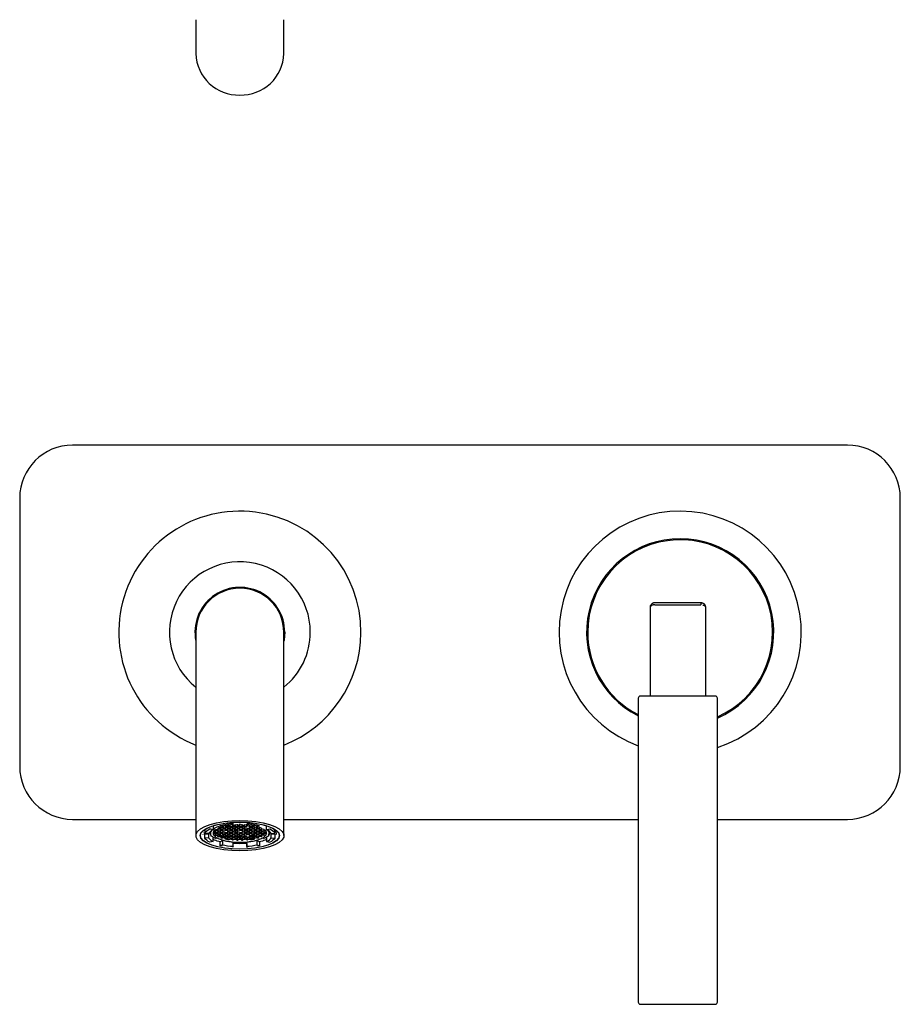
# Model space of a CAD drawing. Units: millimetres. Extents: x -283 to 480, y 48 to 479.
# Drawn here: x 1 to 201, y 48 to 272 of the extents above; entities that cross this region are included whole.
import ezdxf

# ---------------------------------------------------------------- set-up
doc = ezdxf.new("R2010")
doc.units = ezdxf.units.MM

msp = doc.modelspace()

# ---------------------------------------------------------------- linework, layer by layer
at = {"color": 7, "linetype": 'Continuous', "lineweight": 25}
for p, q in [((41.39, 272.05), (41.39, 264.34)), ((61.39, 264.34), (61.39, 272.05)), ((189.39, 175.42), (13.39, 175.42)), ((1.39, 163.42), (1.39, 102.42)), ((201.39, 102.42), (201.39, 163.42)), ((145.62, 139.66), (156.12, 139.66)), ((145.62, 139.16), (156.12, 139.16)), ((144.62, 118.41), (144.62, 138.66)), ((157.12, 138.66), (157.12, 118.41)), ((41.39, 132.92), (41.39, 107.92)), ((61.39, 107.92), (61.39, 132.92)), ((141.87, 117.91), (141.87, 48.91)), ((159.87, 48.91), (159.87, 117.91)), ((41.39, 107.92), (41.39, 86.72)), ((61.39, 86.72), (61.39, 107.92)), ((13.39, 90.42), (41.39, 90.42)), ((49.89, 89.14), (49.89, 89.58)), ((61.39, 90.42), (141.87, 90.42)), ((159.87, 90.42), (189.39, 90.42)), ((43.04, 87.87), (43.04, 87.82)), ((43.41, 87.08), (43.3, 87.45)), ((43.41, 87.85), (43.41, 87.3)), ((44.29, 87.23), (43.41, 87.3)), ((44.29, 87.15), (44.27, 87.23)), ((44.56, 88.7), (44.56, 88.72)), ((45.31, 88.07), (44.56, 88.24)), ((44.74, 87.6), (44.74, 87.28)), ((45.31, 88.82), (45.31, 88.07)), ((45.35, 87.53), (45.84, 87.43)), ((45.89, 87.46), (45.39, 87.56)), ((45.84, 87.23), (45.51, 87.17)), ((45.53, 87.17), (45.53, 87.49)), ((45.64, 87.81), (45.89, 87.86)), ((45.84, 87.89), (45.67, 87.85)), ((45.84, 87.89), (45.84, 88.08)), ((45.84, 87.23), (45.84, 87.43)), ((45.89, 88.11), (46.39, 88.21)), ((46.39, 87.76), (45.89, 87.86)), ((45.89, 87.46), (45.89, 87.73)), ((45.89, 87.46), (46.39, 87.56)), ((45.94, 88.08), (46.44, 88.18)), ((45.94, 87.89), (45.94, 88.08)), ((46.44, 87.79), (45.94, 87.89)), ((45.94, 87.43), (46.44, 87.53)), ((45.94, 87.23), (45.94, 87.43)), ((46.44, 87.13), (45.94, 87.23)), ((46.39, 88.41), (46.39, 88.21)), ((46.39, 87.76), (46.39, 87.56)), ((46.94, 88.54), (46.44, 88.44)), ((46.94, 88.08), (46.44, 88.18)), ((46.44, 87.79), (46.44, 88.06)), ((46.44, 87.79), (46.94, 87.89)), ((46.94, 87.43), (46.44, 87.53)), ((46.44, 87.13), (46.44, 87.4)), ((46.44, 87.13), (46.94, 87.23)), ((46.49, 88.41), (46.99, 88.51)), ((46.49, 88.21), (46.49, 88.41)), ((46.99, 88.11), (46.49, 88.21)), ((46.49, 87.87), (46.49, 88.05)), ((46.49, 87.76), (46.99, 87.86)), ((46.49, 87.56), (46.49, 87.76)), ((46.99, 87.46), (46.49, 87.56)), ((47.43, 88.8), (46.94, 89.05)), ((46.94, 88.66), (46.94, 88.54)), ((46.94, 88.37), (46.94, 88.08)), ((46.94, 88.08), (46.94, 87.89)), ((46.94, 87.43), (46.94, 87.23)), ((46.94, 87.23), (46.94, 87.43)), ((47.49, 88.41), (46.99, 88.51)), ((46.99, 88.24), (46.99, 88.38)), ((46.99, 88.11), (47.49, 88.21)), ((47.49, 87.76), (46.99, 87.86)), ((46.99, 87.46), (46.99, 87.73)), ((46.99, 87.46), (47.49, 87.56)), ((47.04, 88.54), (47.04, 88.73)), ((47.54, 88.44), (47.04, 88.54)), ((47.04, 88.37), (47.04, 88.08)), ((47.04, 88.08), (47.54, 88.18)), ((47.04, 87.89), (47.04, 88.08)), ((47.54, 87.79), (47.04, 87.89)), ((47.04, 87.43), (47.54, 87.53)), ((47.04, 87.23), (47.04, 87.43)), ((47.04, 87.23), (47.04, 87.43)), ((47.54, 87.13), (47.04, 87.23)), ((47.21, 88.77), (47.54, 88.83)), ((47.49, 88.7), (47.49, 88.41)), ((47.49, 88.41), (47.49, 88.21)), ((47.49, 87.76), (47.49, 87.56)), ((47.54, 88.56), (47.54, 88.71)), ((47.54, 88.44), (48.04, 88.54)), ((48.04, 88.08), (47.54, 88.18)), ((47.54, 87.79), (47.54, 88.06)), ((47.54, 87.79), (48.04, 87.89)), ((48.04, 87.43), (47.54, 87.53)), ((47.54, 87.13), (47.54, 87.4)), ((47.54, 87.13), (48.04, 87.23)), ((47.59, 88.7), (47.59, 88.41)), ((47.59, 88.41), (48.09, 88.51)), ((47.59, 88.21), (47.59, 88.41)), ((48.09, 88.11), (47.59, 88.21)), ((48.04, 88.73), (48.04, 88.54)), ((48.04, 88.37), (48.04, 88.08)), ((48.04, 88.08), (48.04, 87.89)), ((48.04, 87.43), (48.04, 87.23)), ((48.04, 87.23), (48.04, 87.43)), ((48.09, 88.76), (48.59, 88.86)), ((48.59, 88.41), (48.09, 88.51)), ((48.09, 88.24), (48.09, 88.38)), ((48.09, 88.11), (48.59, 88.21)), ((48.14, 88.73), (48.64, 88.83)), ((48.14, 88.54), (48.14, 88.73)), ((48.64, 88.44), (48.14, 88.54)), ((48.14, 88.37), (48.14, 88.08)), ((48.14, 88.08), (48.64, 88.18)), ((48.14, 87.89), (48.14, 88.08)), ((48.64, 87.79), (48.14, 87.89)), ((48.14, 87.43), (48.64, 87.53)), ((48.14, 87.23), (48.14, 87.43)), ((48.14, 87.23), (48.14, 87.43)), ((48.64, 87.13), (48.14, 87.23)), ((48.59, 88.41), (48.59, 88.21)), ((49.14, 88.73), (48.64, 88.83)), ((48.64, 88.44), (48.64, 88.71)), ((48.64, 88.44), (49.14, 88.54)), ((49.14, 88.08), (48.64, 88.18)), ((48.64, 87.79), (48.64, 88.06)), ((48.64, 87.79), (49.14, 87.89)), ((49.14, 87.43), (48.64, 87.53)), ((48.64, 87.13), (48.64, 87.4)), ((48.64, 87.13), (49.14, 87.23)), ((49.19, 88.76), (48.69, 88.86)), ((48.69, 88.7), (48.69, 88.41)), ((48.69, 88.41), (49.19, 88.51)), ((48.69, 88.21), (48.69, 88.41)), ((49.19, 88.11), (48.69, 88.21)), ((48.69, 87.76), (49.19, 87.86)), ((48.69, 87.56), (48.69, 87.76)), ((49.19, 87.46), (48.69, 87.56)), ((49.14, 88.73), (49.14, 88.54)), ((49.14, 88.37), (49.14, 88.08)), ((49.14, 88.08), (49.14, 87.89)), ((49.14, 87.43), (49.14, 87.23)), ((49.14, 87.23), (49.14, 87.43)), ((49.19, 88.76), (49.19, 89.03)), ((49.19, 88.76), (49.69, 88.86)), ((49.69, 88.41), (49.19, 88.51)), ((49.19, 88.24), (49.19, 88.38)), ((49.19, 88.11), (49.69, 88.21)), ((49.69, 87.76), (49.19, 87.86)), ((49.19, 87.46), (49.19, 87.73)), ((49.19, 87.46), (49.69, 87.56)), ((49.24, 88.86), (49.24, 88.9)), ((49.24, 88.73), (49.74, 88.83)), ((49.24, 88.54), (49.24, 88.73)), ((49.24, 88.54), (49.24, 88.73)), ((49.74, 88.44), (49.24, 88.54)), ((49.24, 88.37), (49.24, 88.08)), ((49.24, 88.08), (49.74, 88.18)), ((49.24, 87.89), (49.24, 88.08)), ((49.74, 87.79), (49.24, 87.89)), ((49.24, 87.43), (49.74, 87.53)), ((49.24, 87.23), (49.24, 87.43)), ((49.74, 87.13), (49.24, 87.23)), ((49.69, 89.06), (49.69, 88.86)), ((49.69, 88.41), (49.69, 88.21)), ((49.69, 87.87), (49.69, 88.05)), ((49.69, 87.76), (49.69, 87.56)), ((49.89, 89.14), (49.7, 89.45)), ((49.74, 89.09), (50.24, 89.19)), ((50.24, 88.73), (49.74, 88.83)), ((49.74, 88.44), (49.74, 88.71)), ((49.74, 88.44), (50.24, 88.54)), ((50.24, 88.08), (49.74, 88.18)), ((49.74, 87.79), (49.74, 88.06)), ((49.74, 87.79), (50.24, 87.89)), ((50.24, 87.43), (49.74, 87.53)), ((49.74, 87.13), (49.74, 87.4)), ((49.74, 87.13), (50.24, 87.23)), ((49.79, 89.06), (50.29, 89.16)), ((49.79, 88.86), (49.79, 89.06)), ((50.29, 88.76), (49.79, 88.86)), ((49.79, 88.7), (49.79, 88.41)), ((49.79, 88.41), (50.29, 88.51)), ((49.79, 88.21), (49.79, 88.41)), ((50.29, 88.11), (49.79, 88.21)), ((49.79, 87.76), (50.29, 87.86)), ((49.79, 87.56), (49.79, 87.76)), ((50.29, 87.46), (49.79, 87.56)), ((50.24, 89.27), (50.24, 89.19)), ((50.24, 89.03), (50.24, 88.73)), ((50.24, 88.73), (50.24, 88.54)), ((50.24, 88.37), (50.24, 88.08)), ((50.24, 88.08), (50.24, 87.89)), ((50.24, 87.89), (50.24, 88.08)), ((50.24, 87.43), (50.24, 87.23)), ((50.79, 89.06), (50.29, 89.16)), ((50.29, 88.89), (50.29, 89.03)), ((50.29, 88.76), (50.79, 88.86)), ((50.79, 88.41), (50.29, 88.51)), ((50.29, 88.24), (50.29, 88.38)), ((50.29, 88.11), (50.79, 88.21)), ((50.79, 87.76), (50.29, 87.86)), ((50.29, 87.46), (50.29, 87.73)), ((50.29, 87.46), (50.79, 87.56)), ((50.34, 89.19), (50.34, 89.28)), ((50.84, 89.09), (50.34, 89.19)), ((50.34, 89.03), (50.34, 88.73)), ((50.34, 88.73), (50.84, 88.83)), ((50.34, 88.54), (50.34, 88.73)), ((50.84, 88.44), (50.34, 88.54)), ((50.34, 88.37), (50.34, 88.08)), ((50.34, 88.08), (50.84, 88.18)), ((50.34, 87.89), (50.34, 88.08)), ((50.84, 87.79), (50.34, 87.89)), ((50.34, 87.72), (50.34, 87.43)), ((50.34, 87.43), (50.84, 87.53)), ((50.34, 87.23), (50.34, 87.43)), ((50.84, 87.13), (50.34, 87.23)), ((50.79, 89.31), (50.79, 89.06)), ((50.79, 89.06), (50.79, 88.86)), ((50.79, 88.7), (50.79, 88.41)), ((50.79, 88.41), (50.79, 88.21)), ((50.79, 87.76), (50.79, 87.56)), ((50.84, 89.22), (50.84, 89.16)), ((50.84, 89.09), (51.34, 89.19)), ((51.34, 88.73), (50.84, 88.83)), ((50.84, 88.71), (50.84, 88.51)), ((50.84, 88.44), (51.34, 88.54)), ((51.34, 88.08), (50.84, 88.18)), ((50.84, 87.79), (50.84, 88.06)), ((50.84, 87.79), (51.34, 87.89)), ((51.34, 87.43), (50.84, 87.53)), ((50.84, 87.13), (50.84, 87.53)), ((50.84, 87.13), (51.34, 87.23)), ((50.89, 89.32), (50.89, 89.06)), ((50.89, 89.06), (51.39, 89.16)), ((50.89, 88.86), (50.89, 89.06)), ((51.39, 88.76), (50.89, 88.86)), ((50.89, 88.7), (50.89, 88.41)), ((50.89, 88.41), (51.39, 88.51)), ((50.89, 88.21), (50.89, 88.41)), ((51.39, 88.11), (50.89, 88.21)), ((51.34, 89.39), (51.34, 89.19)), ((51.34, 89.03), (51.34, 88.73)), ((51.34, 88.73), (51.34, 88.54)), ((51.34, 88.37), (51.34, 88.08)), ((51.34, 88.08), (51.34, 87.89)), ((51.34, 87.43), (51.34, 87.23)), ((51.89, 89.06), (51.39, 89.16)), ((51.39, 88.76), (51.39, 89.03)), ((51.39, 88.76), (51.89, 88.86)), ((51.89, 88.41), (51.39, 88.51)), ((51.39, 88.11), (51.39, 88.38)), ((51.39, 88.11), (51.89, 88.21)), ((51.44, 89.19), (51.44, 89.39)), ((51.44, 89.19), (51.44, 89.25)), ((51.94, 89.09), (51.44, 89.19)), ((51.44, 88.73), (51.94, 88.83)), ((51.44, 88.54), (51.44, 88.73)), ((51.94, 88.44), (51.44, 88.54)), ((51.44, 88.08), (51.94, 88.18)), ((51.44, 87.89), (51.44, 88.08)), ((51.94, 87.79), (51.44, 87.89)), ((51.44, 87.43), (51.94, 87.53)), ((51.44, 87.23), (51.44, 87.43)), ((51.94, 87.13), (51.44, 87.23)), ((51.89, 89.06), (51.89, 88.86)), ((51.89, 88.86), (51.89, 89.06)), ((51.89, 88.7), (51.89, 88.41)), ((51.89, 88.41), (51.89, 88.21)), ((51.94, 89.09), (51.94, 89.31)), ((51.94, 89.09), (52.44, 89.19)), ((52.44, 88.73), (51.94, 88.83)), ((51.94, 88.44), (51.94, 88.71)), ((51.94, 88.44), (52.44, 88.54)), ((52.44, 88.08), (51.94, 88.18)), ((51.94, 87.79), (51.94, 88.06)), ((51.94, 87.79), (52.44, 87.89)), ((52.44, 87.43), (51.94, 87.53)), ((51.94, 87.13), (51.94, 87.53)), ((51.94, 87.13), (52.44, 87.23)), ((51.99, 89.06), (52.49, 89.16)), ((51.99, 88.86), (51.99, 89.06)), ((52.49, 88.76), (51.99, 88.86)), ((51.99, 88.41), (52.49, 88.51)), ((51.99, 88.21), (51.99, 88.41)), ((52.49, 88.11), (51.99, 88.21)), ((51.99, 87.92), (51.99, 88.05)), ((51.99, 87.76), (52.49, 87.86)), ((51.99, 87.56), (51.99, 87.76)), ((52.49, 87.46), (51.99, 87.56)), ((52.44, 89.28), (52.44, 89.19)), ((52.44, 88.9), (52.44, 89.03)), ((52.44, 88.73), (52.44, 88.54)), ((52.44, 88.54), (52.44, 88.73)), ((52.44, 88.37), (52.44, 88.08)), ((52.44, 88.08), (52.44, 87.89)), ((52.44, 87.43), (52.44, 87.23)), ((52.99, 89.06), (52.49, 89.16)), ((52.49, 88.76), (52.49, 89.03)), ((52.49, 88.76), (52.99, 88.86)), ((52.99, 88.41), (52.49, 88.51)), ((52.49, 88.24), (52.49, 88.38)), ((52.49, 88.11), (52.99, 88.21)), ((52.99, 87.76), (52.49, 87.86)), ((52.49, 87.46), (52.49, 87.73)), ((52.49, 87.46), (52.99, 87.56)), ((52.54, 89.19), (52.54, 89.27)), ((53.04, 89.09), (52.54, 89.19)), ((52.54, 88.41), (52.54, 88.08)), ((52.54, 88.08), (53.04, 88.18)), ((52.54, 87.89), (52.54, 88.08)), ((53.04, 87.79), (52.54, 87.89)), ((52.54, 87.43), (53.04, 87.53)), ((52.54, 87.23), (52.54, 87.43)), ((52.54, 87.23), (52.54, 87.43)), ((53.04, 87.13), (52.54, 87.23)), ((52.89, 89.14), (53.07, 89.45)), ((52.99, 89.06), (52.99, 88.86)), ((52.99, 88.86), (52.99, 89.06)), ((52.99, 88.41), (52.99, 88.21)), ((52.99, 87.76), (52.99, 87.56)), ((53.54, 88.08), (53.04, 88.18)), ((53.04, 87.79), (53.04, 88.06)), ((53.04, 87.79), (53.54, 87.89)), ((53.54, 87.43), (53.04, 87.53)), ((53.04, 87.13), (53.04, 87.4)), ((53.04, 87.13), (53.54, 87.23)), ((53.09, 88.86), (53.09, 89.06)), ((53.09, 88.86), (53.09, 89.06)), ((53.59, 88.76), (53.09, 88.86)), ((53.09, 88.41), (53.59, 88.51)), ((53.09, 88.21), (53.09, 88.41)), ((53.59, 88.11), (53.09, 88.21)), ((53.09, 87.87), (53.09, 88.05)), ((53.09, 87.76), (53.59, 87.86)), ((53.09, 87.56), (53.09, 87.76)), ((53.59, 87.46), (53.09, 87.56)), ((53.54, 88.41), (53.54, 88.08)), ((53.54, 88.08), (53.54, 87.89)), ((53.54, 87.43), (53.54, 87.23)), ((53.54, 87.23), (53.54, 87.43)), ((53.59, 88.76), (53.59, 89.03)), ((53.59, 88.76), (54.09, 88.86)), ((54.09, 88.41), (53.59, 88.51)), ((53.59, 88.24), (53.59, 88.38)), ((53.59, 88.11), (54.09, 88.21)), ((54.09, 87.76), (53.59, 87.86)), ((53.59, 87.46), (53.59, 87.73)), ((53.59, 87.46), (54.09, 87.56)), ((53.64, 88.73), (54.14, 88.83)), ((53.64, 88.54), (53.64, 88.73)), ((54.14, 88.44), (53.64, 88.54)), ((53.64, 88.37), (53.64, 88.08)), ((53.64, 88.08), (54.14, 88.18)), ((53.64, 87.89), (53.64, 88.08)), ((54.14, 87.79), (53.64, 87.89)), ((53.64, 87.43), (54.14, 87.53)), ((53.64, 87.23), (53.64, 87.43)), ((53.64, 87.23), (53.64, 87.43)), ((54.14, 87.13), (53.64, 87.23)), ((54.09, 88.7), (54.09, 88.41)), ((54.09, 88.41), (54.09, 88.21)), ((54.09, 87.87), (54.09, 88.05)), ((54.09, 87.76), (54.09, 87.56)), ((54.64, 88.73), (54.14, 88.83)), ((54.14, 88.71), (54.14, 88.51)), ((54.14, 88.44), (54.64, 88.54)), ((54.64, 88.08), (54.14, 88.18)), ((54.14, 87.79), (54.14, 88.06)), ((54.14, 87.79), (54.64, 87.89)), ((54.64, 87.43), (54.14, 87.53)), ((54.14, 87.13), (54.14, 87.4)), ((54.14, 87.13), (54.64, 87.23)), ((54.69, 88.76), (54.19, 88.86)), ((54.19, 88.7), (54.19, 88.41)), ((54.19, 88.41), (54.69, 88.51)), ((54.19, 88.21), (54.19, 88.41)), ((54.69, 88.11), (54.19, 88.21)), ((54.19, 87.76), (54.69, 87.86)), ((54.19, 87.56), (54.19, 87.76)), ((54.69, 87.46), (54.19, 87.56)), ((54.64, 88.73), (54.64, 88.54)), ((54.64, 88.37), (54.64, 88.08)), ((54.64, 88.08), (54.64, 87.89)), ((54.64, 87.43), (54.64, 87.23)), ((54.64, 87.23), (54.64, 87.43)), ((54.69, 88.76), (54.69, 88.83)), ((55.19, 88.41), (54.69, 88.51)), ((54.69, 88.24), (54.69, 88.38)), ((54.69, 88.11), (55.19, 88.21)), ((55.19, 87.76), (54.69, 87.86)), ((54.69, 87.46), (54.69, 87.73)), ((54.69, 87.46), (55.19, 87.56)), ((54.74, 88.54), (54.74, 88.73)), ((54.74, 88.54), (54.74, 88.73)), ((55.24, 88.44), (54.74, 88.54)), ((54.74, 88.37), (54.74, 88.08)), ((54.74, 88.08), (55.24, 88.18)), ((54.74, 87.89), (54.74, 88.08)), ((55.24, 87.79), (54.74, 87.89)), ((54.74, 87.43), (55.24, 87.53)), ((54.74, 87.23), (54.74, 87.43)), ((54.74, 87.23), (54.74, 87.43)), ((55.24, 87.13), (54.74, 87.23)), ((55.19, 88.41), (55.19, 88.21)), ((55.19, 87.87), (55.19, 88.05)), ((55.19, 87.76), (55.19, 87.56)), ((55.56, 88.77), (55.24, 88.83)), ((55.24, 88.44), (55.24, 88.71)), ((55.24, 88.44), (55.74, 88.54)), ((55.74, 88.08), (55.24, 88.18)), ((55.24, 87.79), (55.24, 88.06)), ((55.24, 87.79), (55.74, 87.89)), ((55.74, 87.43), (55.24, 87.53)), ((55.24, 87.13), (55.24, 87.4)), ((55.24, 87.13), (55.74, 87.23)), ((55.29, 88.7), (55.29, 88.41)), ((55.29, 88.41), (55.79, 88.51)), ((55.29, 88.21), (55.29, 88.41)), ((55.79, 88.11), (55.29, 88.21)), ((55.29, 87.76), (55.79, 87.86)), ((55.29, 87.56), (55.29, 87.76)), ((55.79, 87.46), (55.29, 87.56)), ((55.34, 88.8), (55.83, 89.05)), ((55.74, 88.73), (55.74, 88.54)), ((55.74, 88.08), (55.74, 87.89)), ((55.74, 87.43), (55.74, 87.23)), ((55.74, 87.23), (55.74, 87.43)), ((56.29, 88.41), (55.79, 88.51)), ((55.79, 88.11), (55.79, 88.38)), ((55.79, 88.11), (56.29, 88.21)), ((56.29, 87.76), (55.79, 87.86)), ((55.79, 87.46), (55.79, 87.73)), ((55.79, 87.46), (56.29, 87.56)), ((55.84, 88.54), (55.84, 88.66)), ((56.34, 88.44), (55.84, 88.54)), ((55.84, 88.37), (55.84, 88.08)), ((55.84, 88.08), (56.34, 88.18)), ((55.84, 87.89), (55.84, 88.08)), ((56.34, 87.79), (55.84, 87.89)), ((55.84, 87.72), (55.84, 87.43)), ((55.84, 87.43), (56.34, 87.53)), ((55.84, 87.23), (55.84, 87.43)), ((56.34, 87.13), (55.84, 87.23)), ((56.29, 88.41), (56.29, 88.21)), ((56.29, 87.76), (56.29, 87.56)), ((56.84, 88.08), (56.34, 88.18)), ((56.34, 87.91), (56.34, 88.06)), ((56.34, 87.79), (56.84, 87.89)), ((56.84, 87.43), (56.34, 87.53)), ((56.34, 87.13), (56.34, 87.4)), ((56.34, 87.13), (56.84, 87.23)), ((56.39, 88.21), (56.39, 88.41)), ((56.89, 88.11), (56.39, 88.21)), ((56.39, 87.76), (56.89, 87.86)), ((56.39, 87.56), (56.39, 87.76)), ((56.89, 87.46), (56.39, 87.56)), ((56.84, 89.16), (57.31, 89.01)), ((56.84, 88.08), (56.84, 87.89)), ((56.84, 87.72), (56.84, 87.43)), ((56.84, 87.43), (56.84, 87.23)), ((57.13, 87.81), (56.89, 87.86)), ((56.89, 87.46), (56.89, 87.73)), ((56.89, 87.46), (57.39, 87.56)), ((56.94, 88.08), (56.94, 87.89)), ((57.11, 87.85), (56.94, 87.89)), ((56.94, 87.43), (57.42, 87.53)), ((56.94, 87.43), (56.94, 87.23)), ((57.27, 87.17), (56.94, 87.23)), ((57.24, 87.17), (57.24, 87.49)), ((57.46, 88.07), (57.46, 88.96)), ((57.46, 88.07), (58.22, 88.24)), ((58.04, 87.28), (58.04, 87.6)), ((58.22, 88.72), (58.22, 88.7)), ((58.48, 87.23), (59.36, 87.3)), ((58.51, 87.23), (58.48, 87.15)), ((59.36, 87.3), (59.36, 87.85)), ((59.74, 87.82), (59.74, 87.87)), ((43.04, 86.9), (43.04, 87)), ((43.41, 87.08), (44.29, 87.15)), ((43.41, 86.14), (43.41, 87.08)), ((44.29, 86.21), (43.41, 86.14)), ((44.29, 87.15), (44.29, 86.21)), ((45.31, 85.37), (44.56, 85.2)), ((46.11, 85.97), (45.31, 86.31)), ((45.31, 85.37), (45.31, 86.31)), ((45.53, 87.13), (45.89, 87.2)), ((45.86, 86.81), (45.86, 87.07)), ((45.89, 86.81), (45.86, 86.81)), ((45.89, 87.2), (46.39, 87.11)), ((45.89, 86.81), (46.39, 86.91)), ((45.94, 86.82), (45.94, 87.07)), ((45.94, 86.78), (46.44, 86.88)), ((45.94, 86.76), (45.94, 86.78)), ((45.94, 86.76), (45.94, 86.78)), ((46.38, 86.68), (46.49, 86.62)), ((46.39, 87.11), (46.39, 86.91)), ((46.39, 86.49), (46.39, 86.74)), ((46.44, 86.48), (46.39, 86.49)), ((46.44, 86.88), (46.94, 86.78)), ((46.44, 86.48), (46.94, 86.58)), ((46.49, 87.11), (46.99, 87.2)), ((46.49, 86.91), (46.49, 87.11)), ((46.99, 86.81), (46.49, 86.91)), ((46.49, 86.44), (46.49, 86.74)), ((46.49, 86.45), (46.99, 86.55)), ((46.49, 86.44), (46.49, 86.45)), ((46.94, 87.07), (46.94, 86.78)), ((46.94, 86.78), (46.94, 86.58)), ((46.94, 85.32), (47.43, 85.58)), ((46.94, 84.38), (46.94, 85.32)), ((47.49, 87.11), (46.99, 87.2)), ((46.99, 86.81), (46.99, 87.08)), ((46.99, 86.81), (47.49, 86.91)), ((46.99, 86.55), (47.49, 86.45)), ((47.04, 86.78), (47.54, 86.88)), ((47.04, 86.58), (47.04, 86.78)), ((47.54, 86.48), (47.04, 86.58)), ((47.13, 86.19), (47.13, 86.45)), ((47.49, 86.26), (47.13, 86.19)), ((47.21, 86.55), (47.21, 86.81)), ((47.21, 86.16), (47.21, 86.51)), ((47.21, 86.16), (47.54, 86.23)), ((47.43, 85.58), (47.43, 84.64)), ((47.49, 87.11), (47.49, 86.91)), ((47.49, 86.91), (47.49, 87.11)), ((47.49, 86.74), (47.49, 86.45)), ((47.49, 86.26), (47.49, 86.45)), ((48.04, 86.78), (47.54, 86.88)), ((47.54, 86.48), (48.04, 86.58)), ((48.04, 86.13), (47.54, 86.23)), ((47.59, 87.11), (48.09, 87.2)), ((47.59, 86.91), (47.59, 87.11)), ((47.59, 86.91), (47.59, 87.11)), ((48.09, 86.81), (47.59, 86.91)), ((47.59, 86.74), (47.59, 86.45)), ((47.59, 86.45), (48.09, 86.55)), ((47.59, 86.26), (47.59, 86.45)), ((48.09, 86.16), (47.59, 86.26)), ((48.04, 86.78), (48.04, 86.58)), ((48.04, 86.24), (48.04, 86.42)), ((48.04, 86.21), (48.18, 86.18)), ((48.04, 85.94), (48.04, 86.13)), ((48.04, 86.13), (48.04, 85.94)), ((48.59, 87.11), (48.09, 87.2)), ((48.09, 86.81), (48.09, 87.08)), ((48.09, 86.81), (48.59, 86.91)), ((48.59, 86.45), (48.09, 86.55)), ((48.09, 86.16), (48.59, 86.26)), ((48.14, 87.07), (48.14, 86.78)), ((48.14, 86.78), (48.64, 86.88)), ((48.14, 86.58), (48.14, 86.78)), ((48.64, 86.48), (48.14, 86.58)), ((48.14, 86.42), (48.14, 86.13)), ((48.14, 86.13), (48.64, 86.23)), ((48.14, 85.93), (48.14, 86.13)), ((48.64, 85.83), (48.14, 85.93)), ((48.34, 86.14), (48.68, 86.06)), ((48.59, 87.11), (48.59, 86.91)), ((48.59, 86.74), (48.59, 86.45)), ((48.59, 86.45), (48.59, 86.26)), ((49.14, 86.78), (48.64, 86.88)), ((48.64, 86.75), (48.64, 86.55)), ((48.64, 86.48), (49.14, 86.58)), ((49.14, 86.13), (48.64, 86.23)), ((48.64, 85.83), (49.14, 85.93)), ((48.69, 87.11), (49.19, 87.2)), ((48.69, 86.91), (48.69, 87.11)), ((48.69, 86.91), (48.69, 87.11)), ((49.19, 86.81), (48.69, 86.91)), ((48.69, 86.74), (48.69, 86.45)), ((48.69, 86.45), (49.19, 86.55)), ((48.69, 86.26), (48.69, 86.45)), ((49.19, 86.16), (48.69, 86.26)), ((48.7, 85.8), (48.7, 86.09)), ((48.7, 85.8), (49.19, 85.9)), ((49.14, 86.78), (49.14, 86.58)), ((49.14, 86.42), (49.14, 86.13)), ((49.14, 86.13), (49.14, 85.93)), ((49.69, 87.11), (49.19, 87.2)), ((49.19, 86.81), (49.19, 87.08)), ((49.19, 86.81), (49.69, 86.91)), ((49.69, 86.45), (49.19, 86.55)), ((49.19, 86.16), (49.19, 86.43)), ((49.19, 86.16), (49.69, 86.26)), ((49.69, 85.8), (49.19, 85.9)), ((49.24, 86.78), (49.74, 86.88)), ((49.24, 86.58), (49.24, 86.78)), ((49.24, 86.58), (49.24, 86.78)), ((49.74, 86.48), (49.24, 86.58)), ((49.24, 86.13), (49.74, 86.23)), ((49.24, 85.93), (49.24, 86.13)), ((49.74, 85.83), (49.24, 85.93)), ((49.69, 87.11), (49.69, 86.91)), ((49.69, 86.91), (49.69, 87.11)), ((49.69, 86.45), (49.69, 86.26)), ((49.69, 86.26), (49.69, 86.45)), ((49.69, 86.09), (49.69, 85.8)), ((49.69, 85.8), (49.69, 85.67)), ((50.24, 86.78), (49.74, 86.88)), ((49.74, 86.48), (49.74, 86.75)), ((49.74, 86.48), (50.24, 86.58)), ((50.24, 86.13), (49.74, 86.23)), ((49.74, 85.83), (50.24, 85.93)), ((49.79, 87.11), (50.29, 87.2)), ((49.79, 86.91), (49.79, 87.11)), ((49.79, 86.91), (49.79, 87.11)), ((50.29, 86.81), (49.79, 86.91)), ((49.79, 86.45), (50.29, 86.55)), ((49.79, 86.26), (49.79, 86.45)), ((50.29, 86.16), (49.79, 86.26)), ((49.79, 85.8), (49.79, 86.09)), ((49.79, 85.8), (50.29, 85.9)), ((49.79, 85.66), (49.79, 85.8)), ((49.89, 84.29), (49.89, 85.23)), ((50.24, 86.78), (50.24, 86.58)), ((50.24, 86.42), (50.24, 86.13)), ((50.24, 86.13), (50.24, 85.93)), ((50.79, 87.11), (50.29, 87.2)), ((50.29, 86.81), (50.29, 87.08)), ((50.29, 86.81), (50.79, 86.91)), ((50.79, 86.45), (50.29, 86.55)), ((50.29, 86.16), (50.29, 86.43)), ((50.29, 86.16), (50.79, 86.26)), ((50.29, 85.9), (50.79, 85.8)), ((50.34, 86.78), (50.84, 86.88)), ((50.34, 86.58), (50.34, 86.78)), ((50.34, 86.58), (50.34, 86.78)), ((50.84, 86.48), (50.34, 86.58)), ((50.34, 86.13), (50.84, 86.23)), ((50.34, 85.93), (50.34, 86.13)), ((50.84, 85.83), (50.34, 85.93)), ((50.76, 85.96), (50.76, 86.09)), ((50.76, 85.6), (50.76, 85.81)), ((50.79, 85.6), (50.76, 85.6)), ((50.79, 87.11), (50.79, 86.91)), ((50.79, 86.91), (50.79, 87.11)), ((50.79, 86.45), (50.79, 86.26)), ((50.79, 86.26), (50.79, 86.45)), ((50.79, 86.09), (50.79, 85.8)), ((50.79, 85.6), (50.79, 85.8)), ((51.34, 86.78), (50.84, 86.88)), ((50.84, 86.48), (50.84, 86.75)), ((50.84, 86.48), (51.34, 86.58)), ((51.34, 86.13), (50.84, 86.23)), ((50.84, 85.83), (51.34, 85.93)), ((50.89, 87.11), (51.39, 87.2)), ((50.89, 86.91), (50.89, 87.11)), ((50.89, 86.91), (50.89, 87.11)), ((51.39, 86.81), (50.89, 86.91)), ((50.89, 86.45), (51.39, 86.55)), ((50.89, 86.26), (50.89, 86.45)), ((50.89, 86.26), (50.89, 86.45)), ((51.39, 86.16), (50.89, 86.26)), ((50.89, 85.8), (50.89, 86.09)), ((50.89, 85.8), (51.39, 85.9)), ((50.89, 85.6), (50.89, 85.8)), ((50.94, 85.59), (50.89, 85.6)), ((50.94, 85.95), (50.94, 86.1)), ((50.94, 85.59), (50.94, 85.81)), ((51.34, 86.78), (51.34, 86.58)), ((51.34, 86.58), (51.34, 86.78)), ((51.34, 86.13), (51.34, 85.93)), ((51.89, 87.11), (51.39, 87.2)), ((51.39, 86.81), (51.39, 87.08)), ((51.39, 86.81), (51.89, 86.91)), ((51.89, 86.45), (51.39, 86.55)), ((51.39, 86.16), (51.39, 86.43)), ((51.39, 86.16), (51.89, 86.26)), ((51.39, 85.9), (51.89, 85.8)), ((51.44, 86.78), (51.94, 86.88)), ((51.44, 86.58), (51.44, 86.78)), ((51.94, 86.48), (51.44, 86.58)), ((51.44, 86.42), (51.44, 86.13)), ((51.44, 86.13), (51.94, 86.23)), ((51.44, 85.93), (51.44, 86.13)), ((51.94, 85.83), (51.44, 85.93)), ((51.84, 85.59), (51.84, 85.81)), ((51.89, 85.6), (51.84, 85.59)), ((51.89, 87.11), (51.89, 86.91)), ((51.89, 86.91), (51.89, 87.11)), ((51.89, 86.45), (51.89, 86.26)), ((51.89, 85.6), (51.89, 85.8)), ((52.44, 86.78), (51.94, 86.88)), ((51.94, 86.48), (51.94, 86.75)), ((51.94, 86.48), (52.44, 86.58)), ((52.44, 86.13), (51.94, 86.23)), ((51.94, 85.83), (51.94, 86.1)), ((51.94, 85.83), (52.44, 85.93)), ((51.99, 87.11), (52.49, 87.2)), ((51.99, 86.91), (51.99, 87.11)), ((52.49, 86.81), (51.99, 86.91)), ((51.99, 86.45), (52.49, 86.55)), ((51.99, 86.26), (51.99, 86.45)), ((52.49, 86.16), (51.99, 86.26)), ((51.99, 86.09), (51.99, 85.8)), ((51.99, 85.8), (52.49, 85.9)), ((51.99, 85.6), (51.99, 85.8)), ((52.01, 85.6), (51.99, 85.6)), ((52.01, 85.96), (52.01, 86.09)), ((52.01, 85.6), (52.01, 85.81)), ((52.44, 87.07), (52.44, 86.78)), ((52.44, 86.78), (52.44, 86.58)), ((52.44, 86.42), (52.44, 86.13)), ((52.44, 86.13), (52.44, 85.93)), ((52.99, 87.11), (52.49, 87.2)), ((52.49, 86.81), (52.49, 87.08)), ((52.49, 86.81), (52.99, 86.91)), ((52.99, 86.45), (52.49, 86.55)), ((52.49, 86.16), (52.99, 86.26)), ((52.99, 85.8), (52.49, 85.9)), ((52.54, 86.45), (52.54, 86.13)), ((52.54, 86.13), (53.04, 86.23)), ((52.54, 85.93), (52.54, 86.13)), ((53.04, 85.83), (52.54, 85.93)), ((52.89, 85.23), (52.89, 84.29)), ((52.99, 87.11), (52.99, 86.91)), ((52.99, 86.91), (52.99, 87.11)), ((52.99, 86.45), (52.99, 86.26)), ((52.99, 86.09), (52.99, 85.8)), ((52.99, 85.8), (52.99, 85.66)), ((53.54, 86.13), (53.04, 86.23)), ((53.04, 85.83), (53.54, 85.93)), ((53.09, 87.11), (53.59, 87.2)), ((53.09, 86.91), (53.09, 87.11)), ((53.59, 86.81), (53.09, 86.91)), ((53.09, 86.45), (53.59, 86.55)), ((53.09, 86.26), (53.09, 86.45)), ((53.59, 86.16), (53.09, 86.26)), ((53.09, 85.92), (53.09, 86.09)), ((53.59, 85.9), (53.09, 85.8)), ((53.09, 85.67), (53.09, 85.8)), ((53.09, 85.67), (53.09, 85.8)), ((53.54, 86.45), (53.54, 86.13)), ((53.54, 86.13), (53.54, 85.93)), ((54.09, 87.11), (53.59, 87.2)), ((53.59, 86.81), (53.59, 87.08)), ((53.59, 86.81), (54.09, 86.91)), ((54.09, 86.45), (53.59, 86.55)), ((53.59, 86.16), (54.09, 86.26)), ((53.59, 85.9), (54.07, 85.8)), ((53.64, 86.78), (54.14, 86.88)), ((53.64, 86.58), (53.64, 86.78)), ((54.14, 86.48), (53.64, 86.58)), ((53.64, 86.42), (53.64, 86.13)), ((53.64, 86.13), (54.14, 86.23)), ((53.64, 85.93), (53.64, 86.13)), ((54.14, 85.83), (53.64, 85.93)), ((54.07, 86.62), (54.07, 86.75)), ((54.07, 86.06), (54.74, 86.21)), ((54.07, 85.8), (54.07, 86.09)), ((54.76, 86.72), (54.08, 86.62)), ((54.09, 87.11), (54.09, 86.91)), ((54.09, 86.74), (54.09, 86.45)), ((54.09, 86.45), (54.09, 86.26)), ((54.64, 86.78), (54.14, 86.88)), ((54.14, 86.48), (54.64, 86.58)), ((54.64, 86.13), (54.14, 86.23)), ((54.14, 85.83), (54.64, 85.93)), ((54.19, 87.11), (54.69, 87.2)), ((54.19, 86.91), (54.19, 87.11)), ((54.19, 86.91), (54.19, 87.11)), ((54.69, 86.81), (54.19, 86.91)), ((54.19, 86.74), (54.19, 86.45)), ((54.19, 86.45), (54.69, 86.55)), ((54.19, 86.26), (54.19, 86.45)), ((54.69, 86.16), (54.19, 86.26)), ((54.64, 86.78), (54.64, 86.58)), ((54.64, 86.42), (54.64, 86.13)), ((54.64, 86.13), (54.64, 85.93)), ((55.19, 87.11), (54.69, 87.2)), ((54.69, 86.81), (54.69, 87.08)), ((54.69, 86.81), (55.19, 86.91)), ((55.19, 86.45), (54.69, 86.55)), ((54.69, 86.16), (55.19, 86.26)), ((54.74, 87.07), (54.74, 86.78)), ((54.74, 86.78), (55.24, 86.88)), ((54.74, 86.58), (54.74, 86.78)), ((55.24, 86.48), (54.74, 86.58)), ((54.74, 86.42), (54.74, 86.13)), ((55.24, 86.23), (54.74, 86.13)), ((54.74, 85.94), (54.74, 86.13)), ((55.19, 87.11), (55.19, 86.91)), ((55.19, 86.45), (55.19, 86.26)), ((55.74, 86.78), (55.24, 86.88)), ((55.24, 86.48), (55.24, 86.75)), ((55.24, 86.48), (55.74, 86.58)), ((55.24, 86.23), (55.57, 86.16)), ((55.29, 87.11), (55.79, 87.2)), ((55.29, 86.91), (55.29, 87.11)), ((55.29, 86.91), (55.29, 87.11)), ((55.79, 86.81), (55.29, 86.91)), ((55.29, 86.45), (55.79, 86.55)), ((55.29, 86.26), (55.29, 86.45)), ((55.64, 86.19), (55.29, 86.26)), ((55.34, 84.64), (55.34, 85.58)), ((55.34, 85.58), (55.83, 85.32)), ((55.57, 86.16), (55.57, 86.51)), ((55.64, 86.19), (55.64, 86.45)), ((55.74, 86.78), (55.74, 86.58)), ((56.29, 87.11), (55.79, 87.2)), ((55.79, 86.81), (55.79, 87.08)), ((55.79, 86.81), (56.29, 86.91)), ((56.29, 86.45), (55.79, 86.55)), ((55.83, 85.32), (55.83, 84.38)), ((55.84, 86.78), (56.34, 86.88)), ((55.84, 86.58), (55.84, 86.78)), ((56.34, 86.48), (55.84, 86.58)), ((56.29, 87.11), (56.29, 86.91)), ((56.29, 86.91), (56.29, 87.11)), ((56.29, 86.44), (56.29, 86.74)), ((56.29, 86.62), (56.39, 86.67)), ((56.29, 86.45), (56.29, 86.44)), ((56.84, 86.78), (56.34, 86.88)), ((56.39, 86.49), (56.34, 86.48)), ((56.89, 87.2), (56.39, 87.11)), ((56.39, 86.91), (56.39, 87.11)), ((56.89, 86.81), (56.39, 86.91)), ((56.39, 86.49), (56.39, 86.74)), ((57.46, 86.31), (56.66, 85.97)), ((56.84, 87.07), (56.84, 86.78)), ((56.84, 86.9), (56.98, 86.98)), ((56.84, 86.76), (56.84, 86.78)), ((56.84, 86.78), (56.84, 86.76)), ((56.89, 87.2), (57.24, 87.13)), ((56.91, 86.81), (56.89, 86.81)), ((56.91, 86.81), (56.91, 87.07)), ((57.46, 86.31), (57.46, 85.37)), ((57.46, 85.37), (58.22, 85.2)), ((58.48, 86.21), (58.48, 87.15)), ((58.48, 87.15), (59.36, 87.08)), ((58.48, 86.21), (59.36, 86.14)), ((59.36, 87.08), (59.36, 86.14)), ((47.43, 84.64), (46.94, 84.38)), ((47.35, 84.32), (46.94, 84.38)), ((49.89, 84.29), (49.7, 83.99)), ((51.39, 84.87), (49.89, 84.92)), ((52.89, 84.92), (51.39, 84.87)), ((52.89, 84.29), (53.07, 83.99)), ((53.07, 83.99), (53.07, 84.93)), ((55.34, 84.64), (55.83, 84.38)), ((55.83, 84.38), (55.42, 84.32))]:
    msp.add_line(p, q, dxfattribs=at)
at = {"color": 7, "linetype": 'Continuous', "lineweight": 25, "flags": 128}
for points in [[(61.59, 132.92), (61.42, 131.1), (61.39, 130.91)], [(51.39, 90.14), (53.22, 90.08), (55, 89.91), (56.65, 89.63), (58.12, 89.25), (59.37, 88.78), (60.34, 88.24), (61, 87.65), (61.34, 87.03), (61.34, 86.4), (61, 85.78), (60.34, 85.19), (59.37, 84.66), (58.12, 84.19), (56.65, 83.81), (55, 83.53), (53.22, 83.36), (51.39, 83.3), (49.55, 83.36), (47.77, 83.53), (46.12, 83.81), (44.65, 84.19), (43.41, 84.66), (42.44, 85.19), (41.77, 85.78), (41.43, 86.4), (41.43, 87.03), (41.77, 87.65), (42.44, 88.24), (43.41, 88.78), (44.65, 89.25), (46.12, 89.63), (47.77, 89.91), (49.55, 90.08), (51.39, 90.14)], [(48.24, 83.83), (47.94, 83.87), (46.39, 84.16), (45.02, 84.54), (43.9, 85.01), (43.07, 85.54), (42.56, 86.12), (42.39, 86.72), (42.56, 87.32), (43.07, 87.9), (43.9, 88.43), (45.02, 88.9), (46.39, 89.28), (47.94, 89.56), (49.63, 89.74), (51.39, 89.8)], [(51.39, 83.66), (49.64, 83.72), (47.96, 83.89), (46.41, 84.17), (45.06, 84.55), (43.95, 85.02), (43.12, 85.55), (42.61, 86.12), (42.44, 86.72), (42.61, 87.32), (43.12, 87.89), (43.95, 88.42), (45.06, 88.88), (46.41, 89.26), (47.96, 89.55), (49.64, 89.72), (51.39, 89.78), (53.13, 89.72), (54.81, 89.55), (56.36, 89.26), (57.72, 88.88), (58.83, 88.42), (59.66, 87.89), (60.16, 87.32), (60.34, 86.72), (60.16, 86.12), (59.66, 85.55), (58.83, 85.02), (57.72, 84.55), (56.36, 84.17), (54.81, 83.89), (53.13, 83.72), (51.39, 83.66)], [(51.39, 89.8), (53.14, 89.74), (54.83, 89.56), (56.39, 89.28), (57.75, 88.9), (58.87, 88.43), (59.7, 87.9), (60.21, 87.32), (60.39, 86.72), (60.21, 86.12), (59.7, 85.54), (58.87, 85.01), (57.75, 84.54), (56.39, 84.16), (54.83, 83.87), (53.14, 83.7), (51.39, 83.64), (49.63, 83.7), (49.32, 83.72)], [(45.46, 89.01), (45.65, 89.08), (45.94, 89.16)]]:
    msp.add_lwpolyline(points, dxfattribs=at)
at = {"color": 7, "linetype": 'Continuous', "lineweight": 25}
for centre, radius, start, end in [((51.09, 264.65), 9.71, 181.8056, 271.7561), ((51.71, 264.62), 9.68, 268.0887, 358.3497), ((13.39, 163.42), 12, 90, 180), ((189.39, 163.42), 12, 360, 90), ((51.39, 132.92), 27.5, 359.6455, 248.6763), ((151.39, 132.92), 27.5, 89.6455, 249.7613), ((151.39, 132.92), 27.5, 287.9756, 89.6455), ((151.39, 132.92), 21.25, 90, 243.4052), ((151.39, 132.92), 21, 293.837, 180), ((151.39, 132.92), 21.25, 293.5395, 90), ((51.39, 132.92), 16, 0, 231.3178), ((51.39, 132.92), 10.2, 0, 191.3649), ((51.39, 132.92), 10, 0, 180), ((51.39, 132.92), 16, 308.6822, 0), ((51.39, 132.92), 27.5, 291.3237, 359.6455), ((151.39, 132.92), 21, 180, 243.0632), ((142.37, 117.91), 0.5, 90, 180), ((159.37, 117.91), 0.5, 0, 90), ((13.39, 102.42), 12, 180, 270), ((189.39, 102.42), 12, 270, 0), ((58.31, 86.89), 1.43, 4.5614, 51.2635), ((142.37, 48.91), 0.5, 180, 270), ((159.37, 48.91), 0.5, 270, 0)]:
    msp.add_arc(centre, radius, start, end, dxfattribs=at)
for points, knots in [([(144.62, 138.66), (144.62, 138.68), (144.63, 138.74), (144.64, 138.82), (144.65, 138.9), (144.69, 139.04), (144.78, 139.21), (144.93, 139.38), (145.09, 139.51), (145.26, 139.59), (145.44, 139.65), (145.56, 139.65), (145.62, 139.66)], [0, 0, 0, 0, 0.055515, 0.111296, 0.167347, 0.22367, 0.392956, 0.539172, 0.661488, 0.778558, 0.89112, 1, 1, 1, 1]), ([(145.62, 139.16), (145.59, 139.16), (145.53, 139.15), (145.44, 139.15), (145.35, 139.14), (145.26, 139.12), (145.18, 139.1), (145.09, 139.08), (145.01, 139.05), (144.93, 139.02), (144.84, 138.97), (144.76, 138.91), (144.69, 138.84), (144.63, 138.75), (144.63, 138.69), (144.62, 138.66)], [0, 0, 0, 0, 0.0539219, 0.108684, 0.1643982, 0.2211705, 0.2791013, 0.338285, 0.3988102, 0.4607597, 0.544912, 0.6408245, 0.7486, 0.8683088, 1, 1, 1, 1]), ([(156.12, 139.66), (156.15, 139.65), (156.21, 139.65), (156.3, 139.64), (156.39, 139.62), (156.48, 139.59), (156.57, 139.55), (156.65, 139.51), (156.73, 139.45), (156.82, 139.38), (156.9, 139.29), (156.99, 139.17), (157.06, 139.02), (157.11, 138.85), (157.12, 138.72), (157.12, 138.66)], [0, 0, 0, 0, 0.0539219, 0.108684, 0.1643982, 0.2211705, 0.2791013, 0.338285, 0.3988102, 0.4607597, 0.544912, 0.6408245, 0.7486, 0.8683088, 1, 1, 1, 1]), ([(156.12, 139.66), (156.12, 139.66), (156.12, 139.64), (156.12, 139.58), (156.12, 139.51), (156.12, 139.43), (156.12, 139.31), (156.12, 139.21), (156.12, 139.16)], [0, 0, 0, 0, 0.24997, 0.374985, 0.499999, 0.625014, 0.750029, 1, 1, 1, 1]), ([(157.12, 138.75), (157.12, 138.73), (157.12, 138.7), (157.12, 138.67), (157.12, 138.66)], [0, 0, 0, 0, 0.5246645, 1, 1, 1, 1]), ([(159.37, 118.41), (159.37, 118.41), (158.48, 118.41), (155.29, 118.41), (153.13, 118.41), (148.62, 118.41), (146.46, 118.41), (143.27, 118.41), (142.37, 118.41), (142.37, 118.41)], [0, 0, 0, 0, 0.25, 0.25, 0.5, 0.5, 0.75, 0.75, 1, 1, 1, 1]), ([(44.84, 87.1), (44.78, 87.13), (44.66, 87.18), (44.64, 87.24), (44.63, 87.28)], [0, 0, 0, 0, 0.484539, 1, 1, 1, 1]), ([(45.61, 86.23), (45.48, 86.29), (44.85, 86.59), (44.56, 87.27), (44.99, 87.81), (45.2, 88.07)], [0, 0, 0, 0, 0.116695, 0.580241, 1, 1, 1, 1]), ([(45.8, 88.07), (45.79, 88.06), (45.63, 87.93), (45.41, 87.67), (45.3, 87.28), (45.41, 86.9), (45.73, 86.51), (46.29, 86.14), (47.08, 85.81), (47.89, 85.58), (48.6, 85.44), (49.15, 85.36), (49.71, 85.29), (50.21, 85.25), (50.65, 85.23), (51.02, 85.22), (51.26, 85.21), (51.39, 85.21)], [0, 0, 0, 0, 0.008026, 0.106782, 0.199958, 0.293133, 0.391889, 0.494751, 0.599796, 0.704841, 0.756316, 0.807835, 0.85725, 0.906709, 0.937815, 0.968874, 1, 1, 1, 1]), ([(45.39, 88.23), (45.73, 88.48), (46.12, 88.77), (46.89, 88.94), (46.99, 88.96)], [0, 0, 0, 0, 0.8618053, 1, 1, 1, 1]), ([(51.39, 85.21), (51.46, 85.21), (51.61, 85.21), (51.83, 85.22), (52.05, 85.23), (52.27, 85.23), (52.61, 85.25), (53.06, 85.29), (53.62, 85.36), (54.17, 85.44), (54.89, 85.58), (55.7, 85.81), (56.48, 86.14), (57.04, 86.51), (57.32, 86.84), (57.42, 87.09), (57.45, 87.28), (57.42, 87.47), (57.35, 87.64), (57.26, 87.79), (57.15, 87.92), (57.06, 88), (57.01, 88.04)], [0, 0, 0, 0, 0.018823, 0.037611, 0.05639, 0.075186, 0.094023, 0.14382, 0.193661, 0.245535, 0.297453, 0.403311, 0.509169, 0.612828, 0.712349, 0.759324, 0.806344, 0.853319, 0.90034, 0.933563, 0.966737, 1, 1, 1, 1]), ([(57.58, 88.07), (57.78, 87.81), (58.21, 87.27), (57.93, 86.59), (57.29, 86.29), (57.17, 86.23)], [0, 0, 0, 0, 0.419756, 0.883305, 1, 1, 1, 1]), ([(58.18, 87.34), (58.16, 87.29), (58.12, 87.15), (57.87, 87.05), (57.72, 86.99)], [0, 0, 0, 0, 0.426919, 1, 1, 1, 1]), ([(46.94, 85.32), (46.47, 85.43), (45.86, 85.58), (45.41, 85.77), (45.31, 85.82)], [0, 0, 0, 0, 0.773102, 1, 1, 1, 1]), ([(48.64, 86.63), (48.53, 86.64), (48.38, 86.66), (48.25, 86.68), (48.22, 86.69)], [0, 0, 0, 0, 0.778163, 1, 1, 1, 1]), ([(57.46, 85.82), (57.36, 85.77), (56.91, 85.58), (56.3, 85.43), (55.83, 85.32)], [0, 0, 0, 0, 0.226898, 1, 1, 1, 1]), ([(142.37, 48.41), (142.37, 48.41), (143.27, 48.41), (146.46, 48.41), (148.62, 48.41), (153.13, 48.41), (155.29, 48.41), (158.48, 48.41), (159.37, 48.41), (159.37, 48.41)], [0, 0, 0, 0, 0.25, 0.25, 0.5, 0.5, 0.75, 0.75, 1, 1, 1, 1])]:
    msp.add_open_spline(points, degree=3, knots=knots, dxfattribs=at)
for points in [[(156.51, 139.12), (156.57, 139.1), (156.68, 139.07), (156.84, 139.01), (156.96, 138.93), (157.05, 138.85), (157.11, 138.75), (157.12, 138.69), (157.12, 138.66)], [(43.41, 87.3), (43.62, 87.63), (44.01, 87.95), (44.56, 88.24)], [(45.31, 88.07), (44.82, 87.82), (44.48, 87.53), (44.29, 87.23)], [(46.94, 89.05), (47.78, 89.24), (48.72, 89.37), (49.7, 89.45)], [(49.89, 89.14), (49.02, 89.08), (48.18, 88.96), (47.43, 88.8)], [(55.34, 88.8), (54.6, 88.96), (53.76, 89.08), (52.89, 89.14)], [(53.07, 89.45), (54.05, 89.37), (54.99, 89.24), (55.83, 89.05)], [(58.48, 87.23), (58.3, 87.53), (57.95, 87.82), (57.46, 88.07)], [(58.22, 88.24), (58.76, 87.95), (59.15, 87.63), (59.36, 87.3)], [(44.56, 85.2), (44.01, 85.49), (43.62, 85.81), (43.41, 86.14)], [(44.29, 86.21), (44.48, 85.91), (44.82, 85.62), (45.31, 85.37)], [(45.53, 87.13), (45.53, 87.15), (45.52, 87.16), (45.51, 87.17)], [(45.94, 86.76), (45.91, 86.78), (45.89, 86.8), (45.86, 86.81)], [(46.49, 86.44), (46.45, 86.46), (46.42, 86.48), (46.39, 86.49)], [(47.21, 86.16), (47.18, 86.17), (47.16, 86.18), (47.13, 86.19)], [(48.7, 85.8), (48.47, 85.84), (48.25, 85.89), (48.04, 85.94)], [(49.79, 85.66), (49.75, 85.67), (49.72, 85.67), (49.69, 85.67)], [(50.94, 85.59), (50.88, 85.6), (50.82, 85.6), (50.76, 85.6)], [(52.01, 85.6), (51.95, 85.6), (51.89, 85.6), (51.84, 85.59)], [(53.09, 85.67), (53.05, 85.67), (53.02, 85.67), (52.99, 85.66)], [(54.74, 85.94), (54.52, 85.89), (54.3, 85.84), (54.07, 85.8)], [(55.64, 86.19), (55.61, 86.18), (55.59, 86.17), (55.57, 86.16)], [(56.39, 86.49), (56.35, 86.48), (56.32, 86.46), (56.29, 86.44)], [(56.91, 86.81), (56.89, 86.8), (56.86, 86.78), (56.84, 86.76)], [(57.27, 87.17), (57.26, 87.16), (57.25, 87.15), (57.24, 87.13)], [(57.46, 85.37), (57.95, 85.62), (58.3, 85.91), (58.48, 86.21)], [(59.36, 86.14), (59.15, 85.81), (58.76, 85.49), (58.22, 85.2)], [(47.43, 84.64), (48.18, 84.47), (49.02, 84.36), (49.89, 84.29)], [(52.89, 84.29), (53.76, 84.36), (54.6, 84.47), (55.34, 84.64)]]:
    msp.add_open_spline(points, degree=3, dxfattribs=at)

doc.saveas('drawing.dxf')
